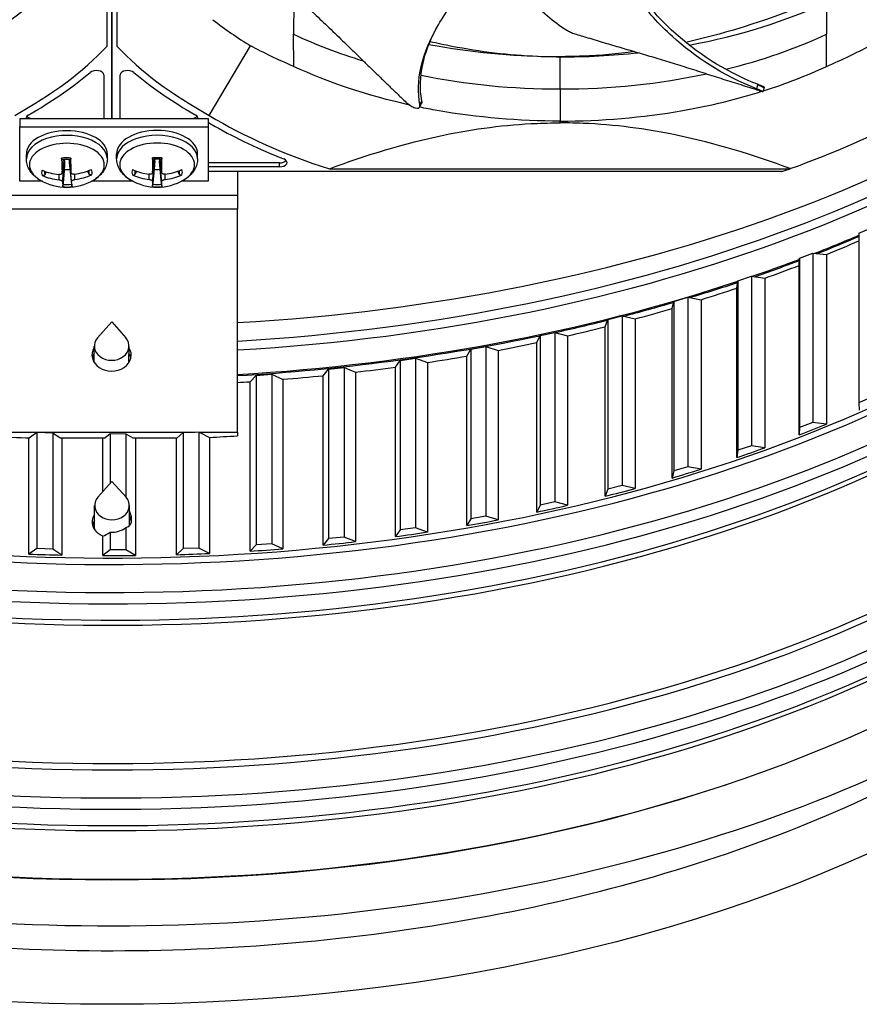
# Model space of a CAD drawing. Units: inches. Extents: x 0.5 to 67.5, y 1.5 to 42.5.
# Drawn here: x 12.9 to 16.2, y 24.7 to 28.6 of the extents above; entities that cross this region are included whole.
import ezdxf

# ---------------------------------------------------------------- set-up
doc = ezdxf.new("R2010")
doc.units = ezdxf.units.IN
doc.header["$LTSCALE"] = 4
doc.header["$MEASUREMENT"] = 0
doc.layers.add('Visible (ANSI)', color=7, linetype='Continuous')
doc.layers.add('Visible Narrow (ANSI)', color=7, linetype='Continuous')

msp = doc.modelspace()

# ---------------------------------------------------------------- linework, layer by layer
at = {"layer": 'Visible (ANSI)'}
for p, q in [((13.2546, 29.7893), (13.2546, 28.1862)), ((13.2546, 28.1862), (13.2546, 29.7893)), ((13.2357, 28.4747), (13.2357, 29.5336)), ((13.2735, 29.5336), (13.2735, 28.4747)), ((13.9769, 28.6488), (13.9765, 28.5214)), ((16.0948, 28.6488), (16.0952, 28.5214)), ((13.9765, 28.5313), (13.9765, 28.5313)), ((13.9769, 28.3937), (13.9765, 28.5214)), ((14.5182, 28.4933), (14.5182, 28.4933)), ((16.0948, 28.3937), (16.0952, 28.5214)), ((13.6415, 28.1991), (13.8055, 28.4759)), ((14.5124, 28.48), (14.5124, 28.48)), ((14.0211, 28.3737), (14.0211, 28.3736)), ((13.222, 28.3602), (13.222, 28.1862)), ((13.2872, 28.1862), (13.2872, 28.3602)), ((15.8461, 28.3057), (15.8436, 28.2935)), ((15.8473, 28.3116), (15.8461, 28.3057)), ((14.4854, 28.2476), (14.4849, 28.2466)), ((12.8876, 28.1862), (13.6376, 28.1862)), ((12.8876, 28.1862), (12.8876, 28.1536)), ((12.9215, 28.1998), (12.9438, 28.2127)), ((12.9301, 28.1862), (12.9215, 28.1912)), ((13.5654, 28.2127), (13.5877, 28.1998)), ((13.5877, 28.1912), (13.5791, 28.1862)), ((13.6376, 28.1862), (13.6376, 28.1536)), ((12.8876, 28.1536), (13.6376, 28.1536)), ((12.8876, 27.9371), (12.8876, 28.1536)), ((13.6376, 28.1536), (13.6376, 27.9371)), ((13.6428, 28.168), (13.6651, 28.1552)), ((12.9141, 28.0263), (12.9141, 28.0453)), ((13.0562, 27.9707), (13.0621, 28.0251)), ((13.0923, 27.9717), (13.0865, 28.0252)), ((13.2361, 28.0263), (13.2361, 28.0453)), ((13.2731, 28.027), (13.2731, 28.0461)), ((13.4161, 27.9719), (13.4219, 28.0259)), ((13.4522, 27.9719), (13.4464, 28.0259)), ((13.5951, 28.027), (13.5951, 28.0461)), ((13.9204, 28.0103), (13.6376, 28.0103)), ((13.9204, 27.9945), (13.6376, 27.9945)), ((14.1188, 27.9866), (15.9508, 27.9866)), ((15.9508, 27.9866), (15.9508, 27.9874)), ((15.9174, 27.9757), (13.6376, 27.9757)), ((13.7533, 27.9757), (13.7531, 27.8819)), ((12.9777, 27.9371), (12.8876, 27.9371)), ((13.3381, 27.9371), (13.1725, 27.9371)), ((13.6376, 27.9371), (13.5301, 27.9371)), ((13.7531, 26.9402), (13.7531, 27.8261)), ((16.2239, 27.7303), (16.274, 27.7523)), ((16.2239, 27.7303), (16.2239, 27.0567)), ((15.9871, 27.6029), (15.9882, 27.6318)), ((15.9882, 27.6318), (16.0405, 27.652)), ((15.9882, 27.6318), (15.9882, 26.9582)), ((16.0405, 27.652), (16.0948, 27.6458)), ((16.0405, 27.652), (16.0405, 26.9784)), ((16.0948, 27.6458), (16.0948, 26.9722)), ((15.9871, 26.9293), (15.9871, 27.6029)), ((15.7427, 27.5415), (15.797, 27.5599)), ((15.797, 27.5599), (15.8505, 27.5519)), ((15.797, 27.5599), (15.797, 26.8863)), ((15.8505, 27.5519), (15.8505, 26.8783)), ((15.7386, 27.5128), (15.7427, 27.5415)), ((15.7386, 26.8392), (15.7386, 27.5128)), ((15.7427, 27.5415), (15.7427, 26.8679)), ((15.4882, 27.4599), (15.5444, 27.4764)), ((15.5444, 27.4764), (15.597, 27.4665)), ((15.5444, 27.4764), (15.5444, 26.8028)), ((15.4812, 27.4314), (15.4882, 27.4599)), ((15.4882, 27.4599), (15.4882, 26.7863)), ((15.597, 27.4665), (15.597, 26.7929)), ((15.2258, 27.3873), (15.2836, 27.4018)), ((15.2836, 27.4018), (15.335, 27.3901)), ((15.2836, 27.4018), (15.2836, 26.7282)), ((15.4812, 26.7578), (15.4812, 27.4314)), ((13.2533, 27.3784), (13.1973, 27.3153)), ((13.2533, 27.3784), (13.3091, 27.3152)), ((15.2159, 27.359), (15.2258, 27.3873)), ((15.2159, 26.6854), (15.2159, 27.359)), ((15.2258, 27.3873), (15.2258, 26.7137)), ((15.335, 27.3901), (15.335, 26.7165)), ((14.9435, 27.2959), (14.9564, 27.3238)), ((14.9564, 27.3238), (15.0155, 27.3363)), ((14.9564, 27.3238), (14.9564, 26.6502)), ((15.0155, 27.3363), (15.0657, 27.3229)), ((15.0155, 27.3363), (15.0155, 26.6627)), ((15.0657, 27.3229), (15.0657, 26.6493)), ((13.1841, 27.2168), (13.1842, 27.2823)), ((13.3221, 27.2166), (13.3222, 27.2822)), ((14.6808, 27.2698), (14.7412, 27.2802)), ((14.7412, 27.2802), (14.7898, 27.2651)), ((14.7412, 27.2802), (14.7412, 26.6066)), ((14.9435, 26.6223), (14.9435, 27.2959)), ((14.6651, 27.2424), (14.6808, 27.2698)), ((14.6651, 26.5688), (14.6651, 27.2424)), ((14.6808, 27.2698), (14.6808, 26.5962)), ((14.7898, 27.2651), (14.7898, 26.5914)), ((14.3816, 27.1985), (14.4001, 27.2253)), ((14.3816, 26.5249), (14.3816, 27.1985)), ((14.4001, 27.2253), (14.4615, 27.2337)), ((14.4001, 27.2253), (14.4001, 26.5517)), ((14.4615, 27.2337), (14.5085, 27.2169)), ((14.4615, 27.2337), (14.4615, 26.5601)), ((14.5085, 27.2169), (14.5085, 26.5432)), ((13.8036, 27.1406), (13.8275, 27.1659)), ((13.8275, 27.1659), (13.8901, 27.1699)), ((13.8275, 27.1659), (13.8275, 26.4923)), ((13.8901, 27.1699), (13.9333, 27.15)), ((13.8901, 27.1699), (13.8901, 26.4963)), ((14.0941, 27.1645), (14.1154, 27.1907)), ((14.0941, 26.4909), (14.0941, 27.1645)), ((14.1154, 27.1907), (14.1775, 27.1969)), ((14.1154, 27.1907), (14.1154, 26.5171)), ((14.1775, 27.1969), (14.2226, 27.1785)), ((14.1775, 27.1969), (14.1775, 26.5233)), ((14.2226, 27.1785), (14.2226, 26.5049)), ((13.8036, 26.4669), (13.8036, 27.1406)), ((13.9333, 27.15), (13.9333, 26.4764)), ((16.274, 27.0787), (16.2239, 27.0567)), ((16.2239, 27.0567), (16.2258, 27.0279)), ((16.0405, 26.9784), (15.9882, 26.9582)), ((16.0948, 26.9722), (16.0405, 26.9784)), ((12.7531, 26.9406), (13.585, 26.9403)), ((12.9558, 26.9394), (12.9558, 26.478)), ((13.0187, 26.937), (13.0187, 26.4756)), ((13.2467, 26.9341), (13.2467, 26.7354)), ((13.3097, 26.9338), (13.3097, 26.682)), ((13.5376, 26.9389), (13.5376, 26.4775)), ((13.6005, 26.9408), (13.6005, 26.4794)), ((13.6005, 26.9403), (13.7531, 26.9402)), ((13.7531, 26.9402), (13.7531, 26.9252)), ((15.9882, 26.9582), (15.9871, 26.9293)), ((12.9119, 26.9175), (12.9251, 26.9175)), ((12.9244, 26.4556), (12.9244, 26.9175)), ((13.0482, 26.9174), (13.226, 26.9174)), ((13.055, 26.9174), (13.055, 26.4515)), ((13.2177, 26.7026), (13.2177, 26.9174)), ((13.3379, 26.9173), (13.5141, 26.9172)), ((13.3485, 26.9173), (13.3485, 26.4497)), ((13.5111, 26.453), (13.5111, 26.9172)), ((13.6416, 26.9194), (13.6416, 26.458)), ((15.797, 26.8863), (15.7427, 26.8679)), ((15.8505, 26.8783), (15.797, 26.8863)), ((15.7427, 26.8679), (15.7386, 26.8392)), ((15.4882, 26.7863), (15.4812, 26.7578)), ((15.5444, 26.8028), (15.4882, 26.7863)), ((15.597, 26.7929), (15.5444, 26.8028)), ((13.2546, 26.7443), (13.1987, 26.6811)), ((13.2546, 26.7443), (13.3105, 26.6811)), ((15.2836, 26.7282), (15.2258, 26.7137)), ((15.335, 26.7165), (15.2836, 26.7282)), ((15.2258, 26.7137), (15.2159, 26.6854)), ((14.9564, 26.6502), (14.9435, 26.6223)), ((15.0155, 26.6627), (14.9564, 26.6502)), ((15.0657, 26.6493), (15.0155, 26.6627)), ((13.1856, 26.553), (13.1856, 26.6481)), ((13.3236, 26.5679), (13.3236, 26.6481)), ((14.6808, 26.5962), (14.6651, 26.5688)), ((14.7412, 26.6066), (14.6808, 26.5962)), ((14.7898, 26.5914), (14.7412, 26.6066)), ((13.2467, 26.5428), (13.2467, 26.4727)), ((13.3097, 26.5607), (13.3097, 26.4724)), ((14.4001, 26.5517), (14.3816, 26.5249)), ((14.4615, 26.5601), (14.4001, 26.5517)), ((14.5085, 26.5432), (14.4615, 26.5601)), ((13.2177, 26.4492), (13.2177, 26.5265)), ((13.8901, 26.4963), (13.8275, 26.4923)), ((13.9333, 26.4764), (13.8901, 26.4963)), ((14.1154, 26.5171), (14.0941, 26.4909)), ((14.1775, 26.5233), (14.1154, 26.5171)), ((14.2226, 26.5049), (14.1775, 26.5233)), ((12.9558, 26.478), (12.9244, 26.4556)), ((13.0187, 26.4756), (12.9558, 26.478)), ((13.055, 26.4515), (13.0187, 26.4756)), ((13.2467, 26.4727), (13.2177, 26.4492)), ((13.3097, 26.4724), (13.2467, 26.4727)), ((13.3485, 26.4497), (13.3097, 26.4724)), ((13.5376, 26.4775), (13.5111, 26.453)), ((13.6005, 26.4794), (13.5376, 26.4775)), ((13.6416, 26.458), (13.6005, 26.4794)), ((13.8275, 26.4923), (13.8036, 26.4669))]:
    msp.add_line(p, q, dxfattribs=at)
for centre in [(13.0751, 28.1223), (13.4341, 28.123)]:
    msp.add_arc(centre, 0.2093, 239.3799, 300.6201, dxfattribs=at)
for centre, major_axis, ratio, start_param, end_param in [((13.2546, 30.2332), (4.975, 0), 0.57735, 4.812762, 5.744514), ((11.4486, 29.0194), (-2.0224, 0.0195), 0.562685, 2.353934, 2.659728), ((15.0606, 29.0194), (2.0224, 0.0195), 0.562685, 3.623457, 3.929251), ((13.192, 28.3602), (0.03, 0), 0.57735, 0, 2.543015), ((13.3172, 28.3602), (-0.03, 0), 0.57735, 3.74017, 6.283185), ((12.1812, 28.7204), (1.2919, 0.3125), 0.572671, 5.199253, 5.431956), ((14.328, 28.7204), (1.2919, -0.3125), 0.572671, 3.992822, 4.225525), ((12.9427, 28.1876), (-0.03, 0), 0.57735, 5.497894, 6.362365), ((12.9427, 28.2034), (-0.03, 0), 0.57735, 0.473765, 0.785398), ((13.5665, 28.1876), (0.03, 0), 0.57735, 6.204006, 7.068477), ((13.5665, 28.2034), (-0.03, 0), 0.57735, 2.356194, 2.667827), ((15.0623, 29.0184), (1.9713, 0.0211), 0.592235, 3.901254, 4.207048), ((13.0751, 28.0453), (-0.161, 0), 0.57735, 3.141593, 6.283185), ((13.4341, 28.0461), (-0.161, 0), 0.57735, 3.141593, 6.283185), ((13.6216, 28.1558), (0.03, 0), 0.57735, 0.785505, 1.008381), ((14.5444, 28.5954), (1.3845, -0.2646), 0.509194, 4.125131, 4.357834), ((13.0761, 28.1223), (-0.0079, -0.2091), 0.097973, 5.178759, 5.519351), ((13.074, 28.1222), (-0.0143, 0.2088), 0.05444, 3.907751, 4.248343), ((13.4352, 28.123), (-0.0111, -0.209), 0.076216, 5.177764, 5.518356), ((13.4331, 28.123), (-0.0111, 0.209), 0.076216, 3.906422, 4.247014), ((13.9204, 28.0118), (0.03, 0), 0.57735, 4.712389, 7.255404), ((13.9204, 28.0277), (-0.03, 0), 0.57735, 1.570796, 2.667827), ((13.0751, 28.1216), (-0.2093, 0.0016), 0.76306, 1.083841, 1.424432), ((13.0751, 28.0192), (-0.0621, 0), 0.57735, 1.404068, 1.791079), ((13.0751, 28.1216), (-0.2084, -0.0189), 0.761673, 1.649668, 1.99026), ((13.4341, 28.1224), (-0.209, 0.0103), 0.762658, 1.117642, 1.458234), ((13.4341, 28.0199), (-0.0621, 0), 0.57735, 1.377291, 1.764301), ((13.4342, 28.1224), (-0.209, -0.0103), 0.762658, 1.683359, 2.02395), ((14.791, 29.1455), (2.3181, 0), 0.57735, 5.21979, 5.236327), ((13.075, 28.1228), (0.2079, 0.0241), 0.862312, 4.124425, 4.465016), ((13.0751, 28.1228), (0.2093, -0.0021), 0.863699, 4.873361, 5.213953), ((13.4341, 28.1236), (0.2089, 0.0132), 0.863297, 4.167503, 4.508094), ((13.4342, 28.1236), (0.2089, -0.0132), 0.863297, 4.916684, 5.257275), ((13.0761, 28.1222), (-0.0155, -0.2087), 0.046198, 5.821965, 6.162557), ((13.074, 28.1222), (0.0219, -0.2081), 0.002665, 0.124544, 0.465135), ((13.4352, 28.123), (-0.0187, -0.2085), 0.024423, 5.820175, 6.160766), ((13.4331, 28.123), (0.0187, -0.2085), 0.024423, 0.122419, 0.463011), ((13.7531, 27.8492), (0, 0.04), 0.000553, 0.61548, 2.186276), ((13.2546, 29.9547), (4.905, 0), 0.57735, 5.32993, 5.362605), ((13.2546, 29.9547), (4.905, 0), 0.57735, 5.27009, 5.303264), ((13.2546, 29.9547), (4.905, 0), 0.57735, 5.21025, 5.243425), ((13.2546, 29.9547), (4.905, 0), 0.57735, 5.150411, 5.183585), ((13.2546, 29.9547), (4.905, 0), 0.57735, 5.090571, 5.123745), ((13.2532, 27.2822), (-0.069, 0.0001), 0.816496, 5.657272, 10.050691), ((13.2546, 27.9755), (4.875, 0), 0.57735, 3.384279, 6.040499), ((13.2531, 27.2466), (0.0781, -0.0001), 0.816496, 2.653438, 6.77134), ((13.2546, 29.9547), (4.905, 0), 0.57735, 5.030731, 5.063905), ((13.2531, 27.2235), (-0.0781, 0.0001), 0.816496, 5.795031, 6.101162), ((13.2531, 27.2235), (0.0781, -0.0001), 0.816496, 0.182023, 0.488154), ((13.2546, 29.9547), (4.905, 0), 0.57735, 4.970891, 5.004065), ((13.2546, 29.9547), (4.905, 0), 0.57735, 4.911051, 4.944225), ((13.2546, 29.9547), (4.905, 0), 0.57735, 4.851211, 4.884385), ((13.2546, 29.9547), (4.905, 0), 0.57735, 4.814199, 4.824546), ((13.2546, 29.2811), (-4.905, 0), 0.57735, 2.161672, 2.188338), ((13.2546, 29.2811), (-4.905, 0), 0.57735, 2.101832, 2.128498), ((13.2546, 29.2811), (-4.905, 0), 0.57735, 2.041992, 2.068658), ((13.2546, 29.2811), (-4.905, 0), 0.57735, 1.982152, 2.008818), ((13.2546, 26.6481), (-0.069, 0), 0.816497, 5.657271, 10.050692), ((13.2546, 26.6383), (-0.0694, 0.0701), 0.512602, 2.83158, 4.107372), ((13.2546, 29.2811), (-4.905, 0), 0.57735, 1.922312, 1.948978), ((13.2546, 26.6177), (0.0694, -0.0701), 0.512602, 0.639694, 0.965779), ((13.2546, 29.2811), (-4.905, 0), 0.57735, 1.862472, 1.889138), ((13.2546, 26.6126), (0.0699, 0.0851), 0.410864, 3.756178, 4.147085), ((13.2546, 26.6062), (-0.0781, 0.0011), 0.816439, 1.481645, 2.365825), ((13.2546, 29.2811), (-4.905, 0), 0.57735, 1.802633, 1.829298), ((13.2546, 29.2811), (-4.905, 0), 0.57735, 1.742793, 1.769459), ((13.2546, 29.2811), (-4.905, 0), 0.57735, 1.503433, 1.530099), ((13.2546, 29.2811), (-4.905, 0), 0.57735, 1.623113, 1.649779), ((13.2546, 29.2811), (-4.905, 0), 0.57735, 1.682953, 1.709619), ((13.2546, 29.2811), (-4.905, 0), 0.57735, 1.563273, 1.589939), ((13.2546, 27.991), (-4.8982, 0), 0.57735, 1.048335, 2.093257)]:
    msp.add_ellipse(centre, major_axis=major_axis, ratio=ratio, start_param=start_param, end_param=end_param, dxfattribs=at)
for points, knots in [([(9.8661, 25.6878), (9.5125, 25.892), (9.2176, 26.1274), (8.7711, 26.6354), (8.6209, 26.9078), (8.4726, 27.4712), (8.4804, 27.7631), (8.6627, 28.3354), (8.8375, 28.616), (9.3344, 29.1253), (9.6499, 29.355), (10.3922, 29.7463), (10.818, 29.9082), (11.7389, 30.1483), (12.234, 30.2262), (13.2431, 30.2892), (13.7569, 30.2741), (14.7498, 30.1523), (15.2288, 30.0456), (16.1021, 29.7527), (16.4965, 29.5667), (17.1612, 29.1364), (17.4314, 28.8924), (17.8261, 28.3715), (17.9487, 28.0949), (18.0397, 27.5256), (18.0016, 27.2317), (17.7581, 26.665), (17.5554, 26.392), (17.0096, 25.9014), (16.6718, 25.6827), (15.8916, 25.3163), (15.4499, 25.1684), (14.5057, 24.9589), (14.0033, 24.8974), (12.9893, 24.8679), (12.4778, 24.9), (11.4991, 25.0543), (11.032, 25.1765), (10.3422, 25.4394), (10.0922, 25.5573), (9.8661, 25.6878)], [0, 0, 0, 0, 0.315816, 0.315816, 0.634593, 0.634593, 0.967267, 0.967267, 1.298384, 1.298384, 1.616228, 1.616228, 1.932057, 1.932057, 2.248553, 2.248553, 2.565534, 2.565534, 2.882419, 2.882419, 3.19867, 3.19867, 3.514554, 3.514554, 3.834951, 3.834951, 4.170088, 4.170088, 4.497961, 4.497961, 4.814902, 4.814902, 5.130802, 5.130802, 5.447424, 5.447424, 5.764432, 5.764432, 6.081236, 6.081236, 6.283185, 6.283185, 6.283185, 6.283185]), ([(13.2306, 29.1908), (13.2305, 29.0973), (13.2067, 29.002), (13.1575, 28.909), (13.0933, 28.7875), (12.9885, 28.6753), (12.8542, 28.5794)], [-2.793697, -2.793697, -2.793697, -2.793697, -2.063885, -2.063885, -2.063885, -1.110055, -1.110055, -1.110055, -1.110055]), ([(13.7956, 28.8523), (13.8105, 28.8379), (13.8252, 28.8238), (13.8397, 28.81), (13.8593, 28.7914), (13.8784, 28.7732), (13.8974, 28.7553), (13.9164, 28.7374), (13.9351, 28.7198), (13.9539, 28.7022), (13.9726, 28.6847), (13.9912, 28.6672), (14.01, 28.6495), (14.0288, 28.6319), (14.0478, 28.614), (14.067, 28.5958), (14.0862, 28.5776), (14.1058, 28.559), (14.1257, 28.5398), (14.1457, 28.5207), (14.166, 28.5011), (14.1869, 28.4807), (14.1974, 28.4705), (14.208, 28.4602), (14.2186, 28.4498), (14.2292, 28.4394), (14.2398, 28.4291), (14.2502, 28.419), (14.2606, 28.4089), (14.2708, 28.399), (14.2809, 28.3892), (14.2911, 28.3793), (14.3013, 28.3695), (14.3115, 28.3596), (14.3217, 28.3498), (14.3318, 28.3399), (14.342, 28.3301), (14.3522, 28.3202), (14.3624, 28.3103), (14.3726, 28.3005), (14.3828, 28.2906), (14.393, 28.2808), (14.4032, 28.2709), (14.4086, 28.2656), (14.4141, 28.2603), (14.4196, 28.255)], [-0.9172367, -0.9172367, -0.9172367, -0.9172367, -0.8591471, -0.8591471, -0.8591471, -0.7810428, -0.7810428, -0.7810428, -0.7029385, -0.7029385, -0.7029385, -0.6248342, -0.6248342, -0.6248342, -0.54673, -0.54673, -0.54673, -0.4686257, -0.4686257, -0.4686257, -0.3905214, -0.3905214, -0.3905214, -0.3514693, -0.3514693, -0.3514693, -0.3124171, -0.3124171, -0.3124171, -0.273365, -0.273365, -0.273365, -0.2343128, -0.2343128, -0.2343128, -0.1952607, -0.1952607, -0.1952607, -0.1562086, -0.1562086, -0.1562086, -0.1171564, -0.1171564, -0.1171564, -0.0961549, -0.0961549, -0.0961549, -0.0961549]), ([(14.4785, 28.2421), (14.4616, 28.3379), (14.4866, 28.4358), (14.5644, 28.5833), (14.6021, 28.6377), (14.671, 28.7248), (14.6997, 28.7579), (14.7301, 28.7906)], [0.1003886, 0.1003886, 0.1003886, 0.1003886, 0.5799098, 0.5799098, 0.8698647, 0.8698647, 1.0525973, 1.0525973, 1.0525973, 1.0525973]), ([(15.8177, 28.3045), (15.6827, 28.3581), (15.5714, 28.432), (15.429, 28.5615), (15.3824, 28.6135), (15.3151, 28.6998), (15.2915, 28.7332), (15.2697, 28.7672)], [0.1003886, 0.1003886, 0.1003886, 0.1003886, 0.5799098, 0.5799098, 0.8698647, 0.8698647, 1.0474526, 1.0474526, 1.0474526, 1.0474526]), ([(15.8212, 28.3227), (15.6869, 28.3761), (15.5762, 28.4497), (15.4351, 28.5785), (15.3889, 28.6302), (15.3254, 28.7123), (15.3045, 28.7417), (15.2851, 28.7715)], [0.1009732, 0.1009732, 0.1009732, 0.1009732, 0.5799098, 0.5799098, 0.8698647, 0.8698647, 1.0280811, 1.0280811, 1.0280811, 1.0280811]), ([(14.8535, 28.755), (14.8549, 28.7524), (14.8636, 28.736), (14.8778, 28.7132), (14.897, 28.6869), (14.9281, 28.6481), (14.9803, 28.5963), (15.0354, 28.5555), (15.0623, 28.5381)], [-0.5850846, -0.5850846, -0.5850846, -0.5850846, -0.5670499, -0.4725416, -0.4252874, -0.3780333, -0.1890166, -0.0274572, -0.0274572, -0.0274572, -0.0274572]), ([(14.4862, 28.2571), (14.4691, 28.3527), (14.4941, 28.4501), (14.5441, 28.5441), (14.5457, 28.547), (14.5473, 28.5498)], [0.1009732, 0.1009732, 0.1009732, 0.1009732, 0.5799098, 0.5799098, 0.5949595, 0.5949595, 0.5949595, 0.5949595]), ([(15.0623, 28.5381), (15.0643, 28.5368), (15.0665, 28.5355), (15.0716, 28.5328), (15.0744, 28.5314), (15.0803, 28.5288), (15.0832, 28.5275), (15.0889, 28.5254), (15.0917, 28.5244), (15.0942, 28.5236)], [-0.09561376, -0.09561376, -0.09561376, -0.09561376, -0.07233656, -0.07233656, -0.04779483, -0.04779483, -0.02337206, -0.02337206, 0, 0, 0, 0]), ([(14.5195, 28.493), (14.5481, 28.4864), (14.5769, 28.4803), (14.7187, 28.4529), (14.8324, 28.4389), (14.9651, 28.4335), (14.9821, 28.433), (15.006, 28.4326), (15.013, 28.4325), (15.0252, 28.4324), (15.0305, 28.4324), (15.0359, 28.4324)], [0.908395, 0.908395, 0.908395, 0.908395, 1.135247, 1.135247, 2.018592, 2.018592, 2.147467, 2.147467, 2.200704, 2.200704, 2.24109, 2.24109, 2.24109, 2.24109]), ([(15.0942, 28.5236), (15.1116, 28.5182), (15.1286, 28.513), (15.1455, 28.5079), (15.1681, 28.501), (15.1904, 28.4944), (15.2123, 28.4878), (15.2343, 28.4813), (15.256, 28.475), (15.2776, 28.4686), (15.2992, 28.4623), (15.3208, 28.456), (15.3426, 28.4496), (15.3643, 28.4432), (15.3862, 28.4367), (15.4085, 28.43), (15.4308, 28.4234), (15.4535, 28.4165), (15.4766, 28.4093), (15.4998, 28.4022), (15.5235, 28.3948), (15.5478, 28.387), (15.56, 28.3831), (15.5724, 28.3792), (15.5847, 28.3752), (15.5971, 28.3712), (15.6094, 28.3672), (15.6215, 28.3634), (15.6336, 28.3595), (15.6454, 28.3558), (15.6572, 28.352), (15.6691, 28.3483), (15.6809, 28.3446), (15.6927, 28.3408), (15.7045, 28.3371), (15.7163, 28.3334), (15.7282, 28.3296), (15.74, 28.3259), (15.7518, 28.3222), (15.7636, 28.3184), (15.7755, 28.3147), (15.7873, 28.311), (15.7991, 28.3072), (15.8055, 28.3052), (15.8118, 28.3032), (15.8182, 28.3012)], [-0.9172367, -0.9172367, -0.9172367, -0.9172367, -0.8591471, -0.8591471, -0.8591471, -0.7810428, -0.7810428, -0.7810428, -0.7029385, -0.7029385, -0.7029385, -0.6248342, -0.6248342, -0.6248342, -0.54673, -0.54673, -0.54673, -0.4686257, -0.4686257, -0.4686257, -0.3905214, -0.3905214, -0.3905214, -0.3514693, -0.3514693, -0.3514693, -0.3124171, -0.3124171, -0.3124171, -0.273365, -0.273365, -0.273365, -0.2343128, -0.2343128, -0.2343128, -0.1952607, -0.1952607, -0.1952607, -0.1562086, -0.1562086, -0.1562086, -0.1171564, -0.1171564, -0.1171564, -0.0961549, -0.0961549, -0.0961549, -0.0961549]), ([(15.0359, 28.4314), (14.8739, 28.4314), (14.7088, 28.4452), (14.5477, 28.4736), (14.5364, 28.4755), (14.5252, 28.4776), (14.514, 28.4797)], [-2.7936965, -2.7936965, -2.7936965, -2.7936965, -2.0638845, -2.0638845, -2.0638845, -2.0127656, -2.0127656, -2.0127656, -2.0127656]), ([(15.332, 28.4527), (15.2644, 28.4435), (15.1962, 28.4373), (15.1095, 28.4336), (15.0917, 28.433), (15.0666, 28.4326), (15.0594, 28.4325), (15.0493, 28.4324), (15.0465, 28.4324), (15.0411, 28.4324), (15.0385, 28.4324), (15.0359, 28.4324)], [-0.7586222, -0.7586222, -0.7586222, -0.7586222, -0.2323318, -0.2323318, -0.0966409, -0.0966409, -0.0414087, -0.0414087, -0.0199193, -0.0199193, -0.000001, -0.000001, -0.000001, -0.000001]), ([(15.0359, 28.1763), (15.1978, 28.1763), (15.3629, 28.1901), (15.524, 28.2185), (15.6339, 28.2378), (15.7394, 28.2636), (15.8388, 28.2948)], [-2.793697, -2.793697, -2.793697, -2.793697, -2.063885, -2.063885, -2.063885, -1.565837, -1.565837, -1.565837, -1.565837]), ([(15.8182, 28.3012), (15.8226, 28.2998), (15.8267, 28.2985), (15.8344, 28.2961), (15.8378, 28.2951), (15.8424, 28.2937), (15.8436, 28.2934), (15.8437, 28.2937), (15.8425, 28.2943), (15.838, 28.2962), (15.8349, 28.2975), (15.8272, 28.3007), (15.8228, 28.3024), (15.8178, 28.3044), (15.8177, 28.3044), (15.8177, 28.3045)], [-0.2832735, -0.2832735, -0.2832735, -0.2832735, -0.2423058, -0.2423058, -0.1924329, -0.1924329, -0.1417619, -0.1417619, -0.0914524, -0.0914524, -0.0448399, -0.0448399, -0.0006874, -0.0006874, 0, 0, 0, 0]), ([(15.8473, 28.3116), (15.8473, 28.3116), (15.8473, 28.3116), (15.8473, 28.3118), (15.8461, 28.3123), (15.8416, 28.3143), (15.8384, 28.3156), (15.8307, 28.3188), (15.8263, 28.3206), (15.8214, 28.3226), (15.8213, 28.3226), (15.8212, 28.3227)], [0.1410055, 0.1410055, 0.1410055, 0.1410055, 0.1416547, 0.1416547, 0.191984, 0.191984, 0.2386181, 0.2386181, 0.28281, 0.28281, 0.2835456, 0.2835456, 0.2835456, 0.2835456]), ([(14.4196, 28.255), (14.4234, 28.2513), (14.4276, 28.2478), (14.4369, 28.2406), (14.4421, 28.2372), (14.4522, 28.2317), (14.4571, 28.2297), (14.4657, 28.2276), (14.4694, 28.2275), (14.4749, 28.2291), (14.4769, 28.2308), (14.4789, 28.2355), (14.4791, 28.2384), (14.4785, 28.242), (14.4785, 28.242), (14.4785, 28.2421)], [-0.2832735, -0.2832735, -0.2832735, -0.2832735, -0.2423058, -0.2423058, -0.1924329, -0.1924329, -0.1417619, -0.1417619, -0.0914524, -0.0914524, -0.0448399, -0.0448399, -0.0006874, -0.0006874, 0, 0, 0, 0]), ([(14.4854, 28.2476), (14.4855, 28.2478), (14.4856, 28.248), (14.4866, 28.2505), (14.4869, 28.2535), (14.4862, 28.257), (14.4862, 28.257), (14.4862, 28.2571)], [0.23487652, 0.23487652, 0.23487652, 0.23487652, 0.23861806, 0.23861806, 0.28280997, 0.28280997, 0.28354557, 0.28354557, 0.28354557, 0.28354557]), ([(15.0359, 28.1763), (14.8739, 28.1763), (14.7088, 28.1901), (14.5477, 28.2185), (14.524, 28.2227), (14.5005, 28.2271), (14.4772, 28.2319)], [-2.7936965, -2.7936965, -2.7936965, -2.7936965, -2.0638845, -2.0638845, -2.0638845, -1.9564671, -1.9564671, -1.9564671, -1.9564671]), ([(14.1188, 27.9866), (14.2651, 28.0414), (14.4169, 28.0881), (14.6952, 28.1458), (14.8185, 28.1621), (14.9622, 28.1682), (14.98, 28.1687), (15.0051, 28.1692), (15.0123, 28.1693), (15.0224, 28.1693), (15.0252, 28.1694), (15.0306, 28.1694), (15.0332, 28.1694), (15.0359, 28.1694)], [-2.42171, -2.42171, -2.42171, -2.42171, -1.193374, -1.193374, -0.232332, -0.232332, -0.096641, -0.096641, -0.041409, -0.041409, -0.019919, -0.019919, -0.000001, -0.000001, -0.000001, -0.000001]), ([(15.9508, 27.9874), (15.8052, 28.0419), (15.654, 28.0883), (15.3765, 28.1458), (15.2532, 28.1621), (15.1095, 28.1682), (15.0917, 28.1687), (15.0666, 28.1692), (15.0594, 28.1693), (15.0493, 28.1693), (15.0465, 28.1694), (15.0411, 28.1694), (15.0385, 28.1694), (15.0359, 28.1694)], [0.005798, 0.005798, 0.005798, 0.005798, 1.226076, 1.226076, 2.185351, 2.185351, 2.320792, 2.320792, 2.375923, 2.375923, 2.397373, 2.397373, 2.417254, 2.417254, 2.417254, 2.417254]), ([(12.9685, 27.9422), (12.9625, 27.9457), (12.9569, 27.9496), (12.9463, 27.9582), (12.9414, 27.9629), (12.9324, 27.9733), (12.9283, 27.9789), (12.9216, 27.9912), (12.9188, 27.9978), (12.9151, 28.0117), (12.9141, 28.019), (12.9141, 28.0263)], [5.5369833, 5.5369833, 5.5369833, 5.5369833, 5.6915792, 5.6915792, 5.846175, 5.846175, 6.0007708, 6.0007708, 6.1553666, 6.1553666, 6.3099624, 6.3099624, 6.3099624, 6.3099624]), ([(13.0548, 28.0243), (13.0548, 28.0243), (13.0547, 28.0243), (13.0546, 28.0247), (13.0545, 28.0252), (13.0544, 28.0264), (13.0543, 28.0273), (13.0543, 28.0284), (13.0543, 28.0287), (13.0543, 28.0289)], [0.08072026, 0.08072026, 0.08072026, 0.08072026, 0.0852917, 0.0852917, 0.09311932, 0.09311932, 0.10095261, 0.10095261, 0.10310944, 0.10310944, 0.10310944, 0.10310944]), ([(13.0548, 28.0243), (13.0572, 28.0246), (13.0595, 28.0248), (13.0643, 28.0252), (13.0666, 28.0254), (13.0714, 28.0256), (13.0738, 28.0256), (13.0786, 28.0256), (13.081, 28.0255), (13.0858, 28.0252), (13.0881, 28.0251), (13.0905, 28.0248)], [1.3745888, 1.3745888, 1.3745888, 1.3745888, 1.4530643, 1.4530643, 1.5315399, 1.5315399, 1.6100154, 1.6100154, 1.6884909, 1.6884909, 1.7669664, 1.7669664, 1.7669664, 1.7669664]), ([(13.0628, 28.0251), (13.063, 28.0249), (13.0632, 28.0247), (13.0642, 28.0232), (13.0649, 28.0218), (13.0661, 28.0183), (13.0664, 28.0159), (13.0663, 28.0134)], [0.29032234, 0.29032234, 0.29032234, 0.29032234, 0.29257503, 0.29257503, 0.30558976, 0.30558976, 0.32475677, 0.32475677, 0.32475677, 0.32475677]), ([(13.0856, 28.0137), (13.0853, 28.0161), (13.0855, 28.0186), (13.0862, 28.0214), (13.0865, 28.0221), (13.0868, 28.0228)], [0.23436382, 0.23436382, 0.23436382, 0.23436382, 0.25353083, 0.25353083, 0.25985335, 0.25985335, 0.25985335, 0.25985335]), ([(13.0906, 28.0295), (13.0906, 28.0292), (13.0906, 28.029), (13.0907, 28.0278), (13.0907, 28.027), (13.0907, 28.0258), (13.0906, 28.0253), (13.0906, 28.0249), (13.0905, 28.0248), (13.0905, 28.0248)], [0.02121756, 0.02121756, 0.02121756, 0.02121756, 0.02337439, 0.02337439, 0.03120768, 0.03120768, 0.03903529, 0.03903529, 0.04350971, 0.04350971, 0.04350971, 0.04350971]), ([(13.2361, 28.0263), (13.2361, 28.019), (13.2351, 28.0117), (13.2313, 27.9978), (13.2286, 27.9912), (13.2218, 27.9789), (13.2178, 27.9733), (13.2088, 27.9629), (13.2038, 27.9582), (13.1932, 27.9496), (13.1876, 27.9457), (13.1817, 27.9422)], [3.1683698, 3.1683698, 3.1683698, 3.1683698, 3.3229656, 3.3229656, 3.4775614, 3.4775614, 3.6321572, 3.6321572, 3.786753, 3.786753, 3.9413488, 3.9413488, 3.9413488, 3.9413488]), ([(13.3275, 27.9429), (13.3216, 27.9464), (13.316, 27.9503), (13.3054, 27.9589), (13.3004, 27.9636), (13.2914, 27.974), (13.2874, 27.9797), (13.2806, 27.9919), (13.2779, 27.9985), (13.2741, 28.0124), (13.2731, 28.0197), (13.2731, 28.027)], [0.7978173, 0.7978173, 0.7978173, 0.7978173, 0.9524131, 0.9524131, 1.1070089, 1.1070089, 1.2616047, 1.2616047, 1.4162005, 1.4162005, 1.5707963, 1.5707963, 1.5707963, 1.5707963]), ([(13.4163, 28.0253), (13.4162, 28.0253), (13.4162, 28.0254), (13.4161, 28.0257), (13.416, 28.0262), (13.416, 28.0274), (13.4159, 28.0283), (13.416, 28.0294), (13.416, 28.0297), (13.416, 28.03)], [0.08077222, 0.08077222, 0.08077222, 0.08077222, 0.0852917, 0.0852917, 0.09311932, 0.09311932, 0.10095261, 0.10095261, 0.10310944, 0.10310944, 0.10310944, 0.10310944]), ([(13.4163, 28.0253), (13.4186, 28.0256), (13.421, 28.0258), (13.4258, 28.0261), (13.4281, 28.0262), (13.4329, 28.0263), (13.4353, 28.0263), (13.4401, 28.0262), (13.4425, 28.0261), (13.4473, 28.0258), (13.4496, 28.0256), (13.452, 28.0253)], [2.9454051, 2.9454051, 2.9454051, 2.9454051, 3.0238801, 3.0238801, 3.1023551, 3.1023551, 3.1808302, 3.1808302, 3.2593052, 3.2593052, 3.3377802, 3.3377802, 3.3377802, 3.3377802]), ([(13.4218, 28.0254), (13.4227, 28.0241), (13.4234, 28.0227), (13.4244, 28.0192), (13.4247, 28.0167), (13.4245, 28.0143)], [0.2926011, 0.2926011, 0.2926011, 0.2926011, 0.30558976, 0.30558976, 0.32475677, 0.32475677, 0.32475677, 0.32475677]), ([(13.4438, 28.0143), (13.4436, 28.0167), (13.4439, 28.0192), (13.4449, 28.0227), (13.4455, 28.0241), (13.4464, 28.0254)], [0.23436382, 0.23436382, 0.23436382, 0.23436382, 0.25353083, 0.25353083, 0.26651949, 0.26651949, 0.26651949, 0.26651949]), ([(13.4523, 28.03), (13.4523, 28.0297), (13.4523, 28.0294), (13.4523, 28.0283), (13.4523, 28.0274), (13.4522, 28.0262), (13.4522, 28.0257), (13.4521, 28.0254), (13.452, 28.0253), (13.452, 28.0253)], [0.02121756, 0.02121756, 0.02121756, 0.02121756, 0.02337439, 0.02337439, 0.03120768, 0.03120768, 0.03903529, 0.03903529, 0.04355477, 0.04355477, 0.04355477, 0.04355477]), ([(13.5951, 28.027), (13.5951, 28.0197), (13.5941, 28.0124), (13.5904, 27.9985), (13.5876, 27.9919), (13.5809, 27.9797), (13.5768, 27.974), (13.5678, 27.9636), (13.5629, 27.9589), (13.5523, 27.9503), (13.5467, 27.9464), (13.5407, 27.9429)], [4.712389, 4.712389, 4.712389, 4.712389, 4.8669848, 4.8669848, 5.0215806, 5.0215806, 5.1761764, 5.1761764, 5.3307722, 5.3307722, 5.485368, 5.485368, 5.485368, 5.485368]), ([(12.9883, 27.9637), (12.9879, 27.9631), (12.9874, 27.9624), (12.9861, 27.9612), (12.9851, 27.9606), (12.9832, 27.9598), (12.982, 27.9596), (12.98, 27.9595), (12.9787, 27.9597), (12.9775, 27.9601), (12.9773, 27.9602), (12.977, 27.9603)], [0.07128672, 0.07128672, 0.07128672, 0.07128672, 0.0775529, 0.0775529, 0.0852917, 0.0852917, 0.09311932, 0.09311932, 0.10095261, 0.10095261, 0.10310944, 0.10310944, 0.10310944, 0.10310944]), ([(13.0562, 27.9718), (13.0563, 27.9706), (13.0561, 27.9695), (13.0549, 27.9674), (13.054, 27.9664), (13.0519, 27.965), (13.0505, 27.9644), (13.0474, 27.9638), (13.0457, 27.9637), (13.0439, 27.9638), (13.0436, 27.9638), (13.0433, 27.9639)], [0, 0, 0, 0, 0.01235104, 0.01235104, 0.02470208, 0.02470208, 0.03702842, 0.03702842, 0.04935475, 0.04935475, 0.05144155, 0.05144155, 0.05144155, 0.05144155]), ([(13.0443, 27.9431), (13.0459, 27.943), (13.0476, 27.9426), (13.0508, 27.9417), (13.0523, 27.9411), (13.0548, 27.9399), (13.0558, 27.9391), (13.0573, 27.9376), (13.0578, 27.9368), (13.0579, 27.9359), (13.0579, 27.9358), (13.0579, 27.9356)], [0, 0, 0, 0, 0.01235104, 0.01235104, 0.02470208, 0.02470208, 0.03702842, 0.03702842, 0.04935475, 0.04935475, 0.05144155, 0.05144155, 0.05144155, 0.05144155]), ([(13.1059, 27.9648), (13.1043, 27.9646), (13.1025, 27.9646), (13.0993, 27.965), (13.0978, 27.9654), (13.0954, 27.9667), (13.0943, 27.9675), (13.0928, 27.9695), (13.0924, 27.9706), (13.0922, 27.9719), (13.0922, 27.9721), (13.0922, 27.9723)], [0, 0, 0, 0, 0.01235104, 0.01235104, 0.02470208, 0.02470208, 0.03702842, 0.03702842, 0.04935475, 0.04935475, 0.05144155, 0.05144155, 0.05144155, 0.05144155]), ([(13.0939, 27.9362), (13.0938, 27.9369), (13.0941, 27.9377), (13.0952, 27.9394), (13.0961, 27.9402), (13.0983, 27.9416), (13.0996, 27.9422), (13.1027, 27.9433), (13.1044, 27.9437), (13.1063, 27.944), (13.1066, 27.944), (13.1068, 27.9441)], [0, 0, 0, 0, 0.01235104, 0.01235104, 0.02470208, 0.02470208, 0.03702842, 0.03702842, 0.04935475, 0.04935475, 0.05144155, 0.05144155, 0.05144155, 0.05144155]), ([(13.1741, 27.9633), (13.1738, 27.9632), (13.1736, 27.9631), (13.1724, 27.9627), (13.1712, 27.9625), (13.1691, 27.9625), (13.1679, 27.9627), (13.166, 27.9634), (13.165, 27.964), (13.1637, 27.9651), (13.1631, 27.9658), (13.1628, 27.9664)], [0.02121756, 0.02121756, 0.02121756, 0.02121756, 0.02337439, 0.02337439, 0.03120768, 0.03120768, 0.03903529, 0.03903529, 0.0467741, 0.0467741, 0.05304027, 0.05304027, 0.05304027, 0.05304027]), ([(13.3469, 27.9658), (13.3465, 27.9651), (13.3459, 27.9645), (13.3447, 27.9633), (13.3436, 27.9627), (13.3418, 27.962), (13.3406, 27.9618), (13.3385, 27.9617), (13.3373, 27.9619), (13.3361, 27.9623), (13.3358, 27.9624), (13.3355, 27.9625)], [0.07128672, 0.07128672, 0.07128672, 0.07128672, 0.0775529, 0.0775529, 0.0852917, 0.0852917, 0.09311932, 0.09311932, 0.10095261, 0.10095261, 0.10310944, 0.10310944, 0.10310944, 0.10310944]), ([(13.4161, 27.9728), (13.4162, 27.9717), (13.4159, 27.9705), (13.4147, 27.9684), (13.4137, 27.9675), (13.4115, 27.9661), (13.4101, 27.9655), (13.407, 27.9649), (13.4053, 27.9649), (13.4034, 27.965), (13.4031, 27.9651), (13.4028, 27.9651)], [0, 0, 0, 0, 0.01235104, 0.01235104, 0.02470208, 0.02470208, 0.03702842, 0.03702842, 0.04935475, 0.04935475, 0.05144155, 0.05144155, 0.05144155, 0.05144155]), ([(13.4028, 27.9443), (13.4044, 27.9441), (13.4062, 27.9438), (13.4094, 27.9429), (13.4108, 27.9422), (13.4132, 27.9409), (13.4142, 27.9402), (13.4157, 27.9386), (13.4161, 27.9378), (13.4161, 27.9369), (13.4161, 27.9368), (13.4161, 27.9367)], [0, 0, 0, 0, 0.01235104, 0.01235104, 0.02470208, 0.02470208, 0.03702842, 0.03702842, 0.04935475, 0.04935475, 0.05144155, 0.05144155, 0.05144155, 0.05144155]), ([(13.4654, 27.9651), (13.4638, 27.9649), (13.4621, 27.9649), (13.4589, 27.9653), (13.4574, 27.9658), (13.4551, 27.9671), (13.454, 27.9679), (13.4526, 27.97), (13.4522, 27.9711), (13.4521, 27.9724), (13.4521, 27.9726), (13.4521, 27.9728)], [0, 0, 0, 0, 0.01235104, 0.01235104, 0.02470208, 0.02470208, 0.03702842, 0.03702842, 0.04935475, 0.04935475, 0.05144155, 0.05144155, 0.05144155, 0.05144155]), ([(13.4521, 27.9367), (13.4521, 27.9374), (13.4524, 27.9382), (13.4536, 27.9398), (13.4546, 27.9406), (13.4568, 27.9419), (13.4582, 27.9426), (13.4613, 27.9436), (13.463, 27.944), (13.4649, 27.9443), (13.4651, 27.9443), (13.4654, 27.9443)], [0, 0, 0, 0, 0.01235104, 0.01235104, 0.02470208, 0.02470208, 0.03702842, 0.03702842, 0.04935475, 0.04935475, 0.05144155, 0.05144155, 0.05144155, 0.05144155]), ([(13.5327, 27.9625), (13.5325, 27.9624), (13.5322, 27.9623), (13.531, 27.9619), (13.5298, 27.9617), (13.5277, 27.9618), (13.5265, 27.962), (13.5246, 27.9627), (13.5236, 27.9633), (13.5223, 27.9645), (13.5218, 27.9651), (13.5214, 27.9658)], [0.02121756, 0.02121756, 0.02121756, 0.02121756, 0.02337439, 0.02337439, 0.03120768, 0.03120768, 0.03903529, 0.03903529, 0.0467741, 0.0467741, 0.05304027, 0.05304027, 0.05304027, 0.05304027]), ([(13.0595, 27.9151), (13.0595, 27.9152), (13.0595, 27.9152), (13.0595, 27.9155), (13.0595, 27.916), (13.0595, 27.9172), (13.0595, 27.9181), (13.0596, 27.9198), (13.0597, 27.9209), (13.0598, 27.9228), (13.0598, 27.9237), (13.0599, 27.9246)], [0.02121756, 0.02121756, 0.02121756, 0.02121756, 0.02337439, 0.02337439, 0.03120768, 0.03120768, 0.03903529, 0.03903529, 0.0467741, 0.0467741, 0.05304027, 0.05304027, 0.05304027, 0.05304027]), ([(13.0949, 27.9251), (13.095, 27.9243), (13.0951, 27.9233), (13.0953, 27.9215), (13.0954, 27.9204), (13.0956, 27.9186), (13.0957, 27.9178), (13.0958, 27.9166), (13.0958, 27.9161), (13.0959, 27.9158), (13.0959, 27.9157), (13.0959, 27.9157)], [0.07128672, 0.07128672, 0.07128672, 0.07128672, 0.0775529, 0.0775529, 0.0852917, 0.0852917, 0.09311932, 0.09311932, 0.10095261, 0.10095261, 0.10310944, 0.10310944, 0.10310944, 0.10310944]), ([(13.416, 27.9161), (13.416, 27.9162), (13.416, 27.9162), (13.4159, 27.9165), (13.416, 27.917), (13.416, 27.9182), (13.4161, 27.9191), (13.4162, 27.9208), (13.4163, 27.9219), (13.4165, 27.9237), (13.4166, 27.9247), (13.4166, 27.9256)], [0.02121756, 0.02121756, 0.02121756, 0.02121756, 0.02337439, 0.02337439, 0.03120768, 0.03120768, 0.03903529, 0.03903529, 0.0467741, 0.0467741, 0.05304027, 0.05304027, 0.05304027, 0.05304027]), ([(13.4516, 27.9256), (13.4517, 27.9247), (13.4518, 27.9237), (13.452, 27.9219), (13.452, 27.9208), (13.4522, 27.9191), (13.4522, 27.9182), (13.4523, 27.917), (13.4523, 27.9165), (13.4523, 27.9162), (13.4523, 27.9162), (13.4523, 27.9161)], [0.07128672, 0.07128672, 0.07128672, 0.07128672, 0.0775529, 0.0775529, 0.0852917, 0.0852917, 0.09311932, 0.09311932, 0.10095261, 0.10095261, 0.10310944, 0.10310944, 0.10310944, 0.10310944]), ([(13.2177, 26.5265), (13.2108, 26.5295), (13.2046, 26.5334), (13.1924, 26.5434), (13.1864, 26.5506), (13.1784, 26.5664), (13.1765, 26.575), (13.1765, 26.591), (13.1784, 26.5995), (13.1834, 26.6092), (13.1844, 26.6111), (13.1856, 26.6128)], [0.3923094, 0.3923094, 0.3923094, 0.3923094, 0.4485007, 0.4485007, 0.5232509, 0.5232509, 0.598001, 0.598001, 0.6727511, 0.6727511, 0.6906024, 0.6906024, 0.6906024, 0.6906024]), ([(13.1856, 26.5897), (13.1844, 26.588), (13.1834, 26.5861), (13.1803, 26.5801), (13.1788, 26.5758), (13.1778, 26.5714)], [0.50539936, 0.50539936, 0.50539936, 0.50539936, 0.5232507, 0.5232507, 0.56279391, 0.56279391, 0.56279391, 0.56279391]), ([(13.1805, 26.5628), (13.1811, 26.5642), (13.1817, 26.5656), (13.1834, 26.5688), (13.1844, 26.5706), (13.1856, 26.5724)], [0.06160258, 0.06160258, 0.06160258, 0.06160258, 0.07475008, 0.07475008, 0.09260142, 0.09260142, 0.09260142, 0.09260142])]:
    msp.add_open_spline(points, degree=3, knots=knots, dxfattribs=at)
for points in [[(15.5495, 28.4782), (15.7502, 28.5156), (15.9354, 28.5742), (16.0948, 28.6486)], [(15.9508, 28.6143), (15.8167, 28.5642), (15.678, 28.5209), (15.5356, 28.4893)], [(13.655, 28.5794), (13.7047, 28.541), (13.7535, 28.5075), (13.8055, 28.4759)], [(13.9768, 28.3936), (13.9126, 28.421), (13.8575, 28.4474), (13.8055, 28.4759)], [(16.0949, 28.3936), (16.1591, 28.421), (16.2142, 28.4474), (16.2662, 28.4759)], [(15.0359, 28.4314), (15.1389, 28.4314), (15.2432, 28.437), (15.3469, 28.4483)], [(14.4377, 28.2403), (14.2694, 28.2775), (14.1136, 28.3298), (13.9768, 28.3936)], [(15.8442, 28.2965), (15.9331, 28.3247), (16.0171, 28.3573), (16.0949, 28.3936)], [(14.4849, 28.2466), (14.4825, 28.242), (14.4801, 28.2373), (14.4777, 28.2327)], [(15.9508, 27.9874), (16.1259, 28.0497), (16.2871, 28.1207), (16.4302, 28.1991)], [(13.3236, 26.5724), (13.3242, 26.5715), (13.3248, 26.5706), (13.3253, 26.5696)], [(13.1856, 26.558), (13.1851, 26.5572), (13.1846, 26.5563), (13.1841, 26.5555)]]:
    msp.add_open_spline(points, degree=3, dxfattribs=at)
for points, weights in [([(13.0648, 27.9838), (13.0628, 27.9594), (13.0599, 27.9246)], [1, 1.01795398464, 1.00365917716]), ([(13.0663, 28.0134), (13.0657, 28.0032), (13.0648, 27.9838)], [1.73210935317, 1.3854145754, 1]), ([(13.0886, 27.9841), (13.0866, 28.0036), (13.0856, 28.0137)], [1, 1.38541457538, 1.73210935313]), ([(13.0949, 27.9251), (13.0912, 27.9599), (13.0886, 27.9841)], [1.00365915768, 1.0179538839, 1]), ([(13.4222, 27.9847), (13.4199, 27.9604), (13.4166, 27.9256)], [1, 1.0179539845, 1.00365917713]), ([(13.4245, 28.0143), (13.4237, 28.0041), (13.4222, 27.9847)], [1.73210935317, 1.3854145754, 1]), ([(13.4461, 27.9847), (13.4446, 28.0041), (13.4438, 28.0143)], [1, 1.38541457538, 1.73210935313]), ([(13.4516, 27.9256), (13.4484, 27.9604), (13.4461, 27.9847)], [1.00365917108, 1.01795395321, 1]), ([(12.9883, 27.9637), (12.9914, 27.9693), (12.9943, 27.9746)], [1.00365917108, 1.00648915517, 1.00805520177]), ([(13.1564, 27.9776), (13.1595, 27.9722), (13.1628, 27.9664)], [1.00821300767, 1.00663476101, 1.00365917713]), ([(13.3469, 27.9658), (13.3501, 27.9715), (13.353, 27.9768)], [1.00365915768, 1.00655996103, 1.00813277105]), ([(13.5153, 27.9768), (13.5182, 27.9715), (13.5214, 27.9658)], [1.00813281536, 1.0065599964, 1.00365917716])]:
    msp.add_rational_spline(points, weights, degree=2, dxfattribs=at)
at = {"layer": 'Visible Narrow (ANSI)'}
for p, q in [((15.0359, 28.4324), (15.0359, 28.4315)), ((15.0359, 28.3039), (15.0359, 28.4315)), ((15.0359, 28.3039), (15.0359, 28.1764)), ((15.8209, 28.3212), (15.8177, 28.3045)), ((15.8212, 28.3226), (15.8209, 28.3212)), ((14.4856, 28.2559), (14.4785, 28.2421)), ((14.4862, 28.2571), (14.4856, 28.2559)), ((12.9215, 28.1862), (12.9215, 28.1912)), ((13.5877, 28.1862), (13.5877, 28.1912)), ((15.0359, 28.1694), (15.0359, 28.1763)), ((13.0562, 27.9718), (13.0619, 28.025)), ((13.0922, 27.9723), (13.0866, 28.0252)), ((13.4161, 27.9728), (13.4218, 28.0258)), ((13.4521, 27.9728), (13.4465, 28.0258)), ((13.0579, 27.9356), (13.0663, 28.0134)), ((13.0939, 27.9362), (13.0856, 28.0137)), ((13.4161, 27.9367), (13.4245, 28.0143)), ((13.4521, 27.9367), (13.4438, 28.0143)), ((13.9204, 27.9945), (13.9204, 28.0103)), ((13.0443, 27.9431), (13.0441, 27.9638)), ((13.1068, 27.9441), (13.1068, 27.965)), ((13.4028, 27.9443), (13.4028, 27.9651)), ((13.4654, 27.9443), (13.4655, 27.9651)), ((12.7602, 27.8823), (13.7531, 27.8819)), ((13.7531, 27.8261), (12.7531, 27.8265)), ((12.9251, 26.9175), (12.9558, 26.9394)), ((12.9558, 26.9394), (13.0187, 26.937)), ((13.0187, 26.937), (13.0482, 26.9174)), ((13.226, 26.9174), (13.2467, 26.9341)), ((13.2467, 26.9341), (13.3097, 26.9338)), ((13.3097, 26.9338), (13.3379, 26.9173)), ((13.5141, 26.9172), (13.5376, 26.9389)), ((13.5376, 26.9389), (13.6005, 26.9408)), ((13.6014, 26.9403), (13.6416, 26.9194))]:
    msp.add_line(p, q, dxfattribs=at)
msp.add_ellipse((13.2546, 27.4807), major_axis=(-4.875, 0), ratio=0.57735, dxfattribs=at)
for centre, major_axis, ratio, start_param, end_param in [((13.2546, 30.1468), (4.9521, 0), 0.57735, 4.813227, 5.763536), ((13.2546, 30.1112), (4.9521, 0), 0.57735, 4.813227, 5.770081), ((15.0359, 29.3135), (1.7085, 0), 0.590875, 4.04361, 4.236507), ((15.0359, 29.3135), (1.7085, 0), 0.590875, 5.108545, 5.381168), ((15.0359, 29.3135), (1.7085, 0), 0.590875, 4.379424, 4.379437), ((15.0359, 29.3135), (1.7085, 0), 0.590875, 4.382851, 4.712389), ((15.0359, 29.3135), (1.7085, 0), 0.590875, 4.712389, 5.060251), ((13.2546, 29.2489), (4.91, 0), 0.57735, 3.926948, 5.926466), ((13.2546, 29.2716), (4.905, 0), 0.57735, 3.926948, 5.924264), ((13.2546, 29.1606), (4.9501, 0), 0.57735, 3.926948, 5.927902), ((13.2546, 29.1157), (4.9501, 0), 0.57735, 3.926948, 5.934264), ((13.2546, 29.0275), (4.91, 0), 0.57735, 3.926948, 5.96014), ((13.2546, 29.0047), (4.905, 0), 0.57735, 3.926948, 5.965184), ((13.0751, 28.0263), (0.161, 0), 0.57735, 0, 3.141593), ((13.4341, 28.027), (0.161, 0), 0.57735, 0, 3.141593), ((13.0751, 28.0022), (-0.1489, 0), 0.57735, 2.368614, 7.056164), ((13.4341, 28.003), (-0.1489, 0), 0.57735, 2.368614, 7.056164), ((13.0751, 27.9723), (-0.1003, 0), 0.57735, 4.556909, 4.921423), ((13.4341, 27.973), (-0.1003, 0), 0.57735, 4.530132, 4.894646), ((13.0751, 27.9723), (-0.1003, 0), 0.57735, 6.127706, 6.492219), ((13.0751, 27.9752), (0.089, 0), 0.57735, 6.112018, 6.383167), ((13.0751, 27.9723), (0.1003, 0), 0.57735, 6.127706, 6.492219), ((13.4341, 27.973), (-0.1003, 0), 0.57735, 6.100929, 6.465442), ((13.4341, 27.973), (0.1003, 0), 0.57735, 6.100929, 6.465442), ((13.0751, 27.9752), (-0.089, 0), 0.57735, 6.24128, 6.507907), ((13.4341, 27.9759), (-0.089, 0), 0.57735, 6.212253, 6.48113), ((13.4341, 27.9759), (0.089, 0), 0.57735, 6.085241, 6.354118), ((13.0751, 27.9723), (0.1003, 0), 0.57735, 4.556909, 4.921423), ((13.0751, 27.9752), (-0.089, 0), 0.57735, 1.399629, 1.795518), ((13.4341, 27.973), (0.1003, 0), 0.57735, 4.530132, 4.894646), ((13.4341, 27.9759), (-0.089, 0), 0.57735, 1.372852, 1.768741), ((13.2546, 28.4324), (4.91, 0), 0.57735, 3.926948, 6.028116), ((13.2546, 28.4551), (4.905, 0), 0.57735, 3.926948, 6.02972), ((13.2546, 30.0269), (4.9744, 0), 0.57735, 5.308976, 5.352031), ((13.2546, 30.0226), (4.975, 0), 0.57735, 5.311154, 5.351947), ((13.2546, 30.0269), (4.9744, 0), 0.57735, 5.249608, 5.294142), ((13.2546, 30.0226), (4.975, 0), 0.57735, 5.251757, 5.294026), ((13.2546, 28.3441), (4.9501, 0), 0.57735, 3.926948, 6.003335), ((13.2546, 30.0269), (4.9744, 0), 0.57735, 4.812773, 5.236127), ((13.2546, 30.0226), (4.975, 0), 0.57735, 5.192474, 5.235901), ((13.2546, 28.2992), (4.9501, 0), 0.57735, 3.926948, 6.002279), ((13.2546, 28.1882), (4.905, 0), 0.57735, 3.926948, 6.035634), ((13.2546, 28.211), (4.91, 0), 0.57735, 3.926948, 6.017596), ((13.2546, 30.0226), (4.975, 0), 0.57735, 5.133304, 5.177771), ((13.2546, 30.0226), (4.975, 0), 0.57735, 5.074243, 5.119627), ((13.2546, 30.0226), (4.975, 0), 0.57735, 4.812762, 5.061465), ((13.2546, 30.1112), (4.9521, 0), 0.57735, 4.69801, 4.698157), ((13.2546, 30.1112), (4.9521, 0), 0.57735, 4.726024, 4.726154), ((13.2546, 29.7425), (4.905, 0), 0.57735, 4.611852, 4.642467), ((13.2546, 29.7425), (4.905, 0), 0.57735, 4.791371, 4.814195), ((13.2546, 27.8595), (-4.991, 0), 0.57735, 0.889169, 2.541061)]:
    msp.add_ellipse(centre, major_axis=major_axis, ratio=ratio, start_param=start_param, end_param=end_param, dxfattribs=at)
for points, weights in [([(15.8209, 28.3212), (15.8475, 28.3126), (15.8461, 28.3057)], [1, 0.725563083338, 0.728810280795]), ([(14.4856, 28.2559), (14.4869, 28.2506), (14.4849, 28.2466)], [1, 0.894682598344, 0.830259823015])]:
    msp.add_rational_spline(points, weights, degree=2, dxfattribs=at)

doc.saveas('drawing.dxf')
